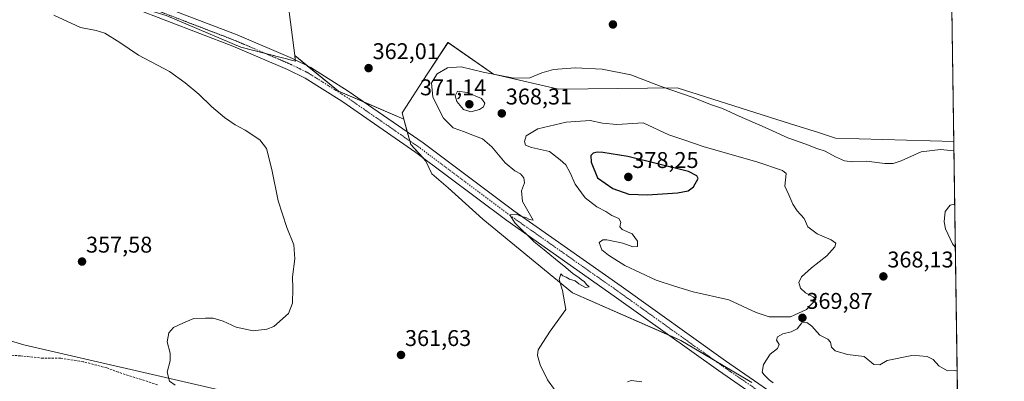
# Model space of a CAD drawing. Units: metres. Extents: x 597475 to 600929, y 4710609 to 4712971.
# Drawn here: x 600495 to 600929, y 4712087 to 4712246 of the extents above; entities that cross this region are included whole.
import ezdxf
from ezdxf.enums import TextEntityAlignment as Align

# ---------------------------------------------------------------- set-up
doc = ezdxf.new("R2010")
doc.units = ezdxf.units.M
doc.header["$MEASUREMENT"] = 0
doc.linetypes.add('TRAZO_Y_PUNTO', pattern=[1, 0.5, -0.25, 0, -0.25])
doc.linetypes.add('TRAZOSX2', pattern=[1.5, 1, -0.5])
for name, color, linetype, lineweight in [('Carátula', 7, 'Continuous', 5), ('Comarca CxS', 133, 'Continuous', 0), ('Comunidad Autónoma CxS', 142, 'Continuous', 0), ('Corriente artificial lineal', 5, 'TRAZOSX2', 13), ('Cultivos herbáceos CxS', 92, 'Continuous', 0), ('Curva de nivel maestra', 36, 'Continuous', 30), ('Curva de nivel normal', 36, 'Continuous', 0), ('Matorral', 135, 'Continuous', 0), ('Matorral CxS', 135, 'Continuous', 0), ('Municipio CxS', 142, 'Continuous', 0), ('Pista no pavimentada', 254, 'Continuous', 13), ('Pista no pavimentada Cxs', 254, 'Continuous', 0), ('Pista pavimentada eje', 135, 'TRAZO_Y_PUNTO', 0), ('Provincia CxS', 1, 'Continuous', 0), ('Punto de cota en terreno', 7, 'Continuous', 0), ('Rótulo de punto de cota en terreno', 19, 'Continuous', 0), ('Suelo desnudo', 252, 'Continuous', 0), ('Suelo desnudo CxS', 43, 'Continuous', 0)]:
    doc.layers.add(name, color=color, linetype=linetype, lineweight=lineweight)
doc.styles.add('Arial', font='txt', dxfattribs={"height": 0.2})

# ---------------------------------------------------------------- blocks, each defined once
blk = doc.blocks.new('*U167')
at = {"layer": 'Curva de nivel normal', "color": 36, "linetype": 'Continuous', "lineweight": 0}
for points in [[(600762.68, 4712086.76, 370), (600764.19, 4712087.33, 370), (600768.95, 4712086.8, 370)], [(600826.77, 4712086.3, 370), (600825.07, 4712087.69, 370), (600822.71, 4712090.06, 370), (600821.86, 4712091.04, 370), (600822.58, 4712094.44, 370), (600825.51, 4712098.94, 370), (600828.74, 4712101.54, 370), (600829.36, 4712103.21, 370), (600828.26, 4712105.1, 370), (600828.69, 4712106.68, 370), (600831.08, 4712107.99, 370), (600834.62, 4712108.76, 370), (600837.26, 4712110.16, 370), (600839.4, 4712112.75, 370), (600841.6, 4712112.95, 370), (600843.73, 4712111.29, 370), (600847.32, 4712107.36, 370), (600850.78, 4712105.62, 370), (600851.94, 4712104.33, 370), (600852.43, 4712102.01, 370), (600854.11, 4712100.53, 370), (600859.5, 4712098.86, 370), (600866.79, 4712097.94, 370), (600871.04, 4712094.44, 370), (600873.66, 4712094.28, 370), (600876.96, 4712096.19, 370), (600887.88, 4712098.46, 370), (600891.25, 4712098.33, 370), (600894.5, 4712097.92, 370), (600897.23, 4712096.69, 370), (600899.65, 4712093.88, 370), (600903.56, 4712091.62, 370), (600906.97, 4712091.82, 370), (600907.73, 4712091.5, 370)]]:
    blk.add_polyline3d(points, dxfattribs=at)
blk = doc.blocks.new('*U176')
at = {"layer": 'Curva de nivel normal', "color": 36, "linetype": 'Continuous', "lineweight": 0}
blk.add_polyline3d([(600730.84, 4712082.94, 365), (600727.36, 4712087.74, 365), (600724.12, 4712094.32, 365), (600722.96, 4712098.41, 365), (600723.33, 4712100.9, 365), (600725.28, 4712104.13, 365), (600728.52, 4712109.09, 365), (600735.53, 4712118.68, 365), (600734, 4712127.02, 365), (600732.51, 4712131.93, 365), (600733.35, 4712134.34, 365), (600734.2, 4712133.53, 365), (600735.58, 4712132.9, 365), (600737.05, 4712132.05, 365), (600739.62, 4712131.28, 365), (600741.24, 4712129.9, 365), (600744.21, 4712128.36, 365), (600745.75, 4712128.7, 365), (600744.56, 4712129.71, 365), (600743.62, 4712130.95, 365), (600742.39, 4712131.72, 365), (600741.14, 4712132.81, 365), (600738.65, 4712134.31, 365), (600735.53, 4712137.19, 365), (600730.95, 4712140.78, 365), (600725.98, 4712144.96, 365), (600721.6, 4712148.43, 365), (600712.99, 4712156.77, 365), (600710.79, 4712160.33, 365), (600713.6, 4712160.63, 365), (600716, 4712159.66, 365), (600717.87, 4712159.09, 365), (600719.45, 4712158.22, 365), (600721.07, 4712158.04, 365), (600716.4, 4712166.17, 365), (600715.92, 4712170.82, 365), (600717.21, 4712174.36, 365), (600717, 4712176.58, 365), (600715.49, 4712178.42, 365), (600713.07, 4712179.64, 365), (600708.82, 4712183.16, 365), (600702.86, 4712190.29, 365), (600698.82, 4712193.84, 365), (600694.06, 4712195.59, 365), (600690.81, 4712196.9, 365), (600685.85, 4712198.61, 365), (600681.6, 4712202.86, 365), (600676.9, 4712212.11, 365), (600676.35, 4712218.42, 365), (600678.78, 4712222.46, 365), (600683.43, 4712225.06, 365), (600689.39, 4712225.48, 365), (600699.14, 4712223.12, 365), (600712.65, 4712220.56, 365), (600719.57, 4712220.69, 365), (600724.95, 4712222.91, 365), (600730.08, 4712224.26, 365), (600739.63, 4712225, 365), (600751.54, 4712224.5, 365), (600764.12, 4712222.02, 365), (600777.46, 4712216.82, 365), (600791.59, 4712211.93, 365), (600799.14, 4712208.92, 365), (600804.45, 4712207.1, 365), (600811.76, 4712203.69, 365), (600823.18, 4712198.75, 365), (600833.18, 4712194.23, 365), (600841.2, 4712191.4, 365), (600845.93, 4712189.59, 365), (600849.72, 4712188.38, 365), (600854.19, 4712185.85, 365), (600858.23, 4712184.03, 365), (600861.8, 4712183.67, 365), (600867.79, 4712183.92, 365), (600875.97, 4712182.98, 365), (600879.55, 4712182.89, 365), (600883.16, 4712184.16, 365), (600891.88, 4712188.09, 365), (600900.51, 4712189.05, 365), (600906.32, 4712188.53, 365)], dxfattribs=at)
blk = doc.blocks.new('*U181')
at = {"layer": 'Curva de nivel normal', "color": 36, "linetype": 'Continuous', "lineweight": 0}
blk.add_polyline3d([(600510.03, 4712248.2, 360), (600521.79, 4712242.78, 360), (600528.76, 4712241.43, 360), (600532.55, 4712240.25, 360), (600539.09, 4712236.23, 360), (600547.38, 4712230.66, 360), (600561.04, 4712223.43, 360), (600567.84, 4712218.48, 360), (600573.94, 4712213.45, 360), (600579.51, 4712208.05, 360), (600585.18, 4712203.17, 360), (600589.92, 4712199.89, 360), (600594.27, 4712197.66, 360), (600600.77, 4712193.32, 360), (600603.66, 4712189.53, 360), (600606.02, 4712180.32, 360), (600608.84, 4712166.49, 360), (600612.6, 4712154.78, 360), (600615.68, 4712147.1, 360), (600616.17, 4712141.01, 360), (600615.07, 4712133.04, 360), (600615.24, 4712127.89, 360), (600615.19, 4712121.5, 360), (600613.32, 4712116.9, 360), (600606.86, 4712111.2, 360), (600603.9, 4712110, 360), (600597.82, 4712109.21, 360), (600590.36, 4712110.86, 360), (600584.67, 4712113.53, 360), (600580.17, 4712114.82, 360), (600576.77, 4712114.84, 360), (600571.7, 4712114.69, 360), (600567.16, 4712112.77, 360), (600562.76, 4712110.68, 360), (600560.72, 4712108.35, 360), (600559.98, 4712104.35, 360), (600561.32, 4712099.36, 360), (600561.31, 4712096.02, 360), (600560.01, 4712091.02, 360), (600561.04, 4712087.17, 360), (600563.48, 4712085.28, 360)], dxfattribs=at)
blk = doc.blocks.new('*U188')
at = {"layer": 'Curva de nivel normal', "color": 36, "linetype": 'Continuous', "lineweight": 0}
for points in [[(600906.66, 4712165.01, 370), (600904.64, 4712164.51, 370), (600902.46, 4712161.86, 370), (600902.04, 4712157.18, 370), (600902.61, 4712154.14, 370), (600905.73, 4712147.54, 370), (600906.94, 4712146.03, 370)], [(600906.94, 4712146.03, 370)]]:
    blk.add_polyline3d(points, dxfattribs=at)
blk = doc.blocks.new('5PATER')
at = {"layer": 'Carátula', "linetype": 'Continuous', "lineweight": 5}
h = blk.add_hatch(color=250, dxfattribs=at)
edge = h.paths.add_edge_path()
edge.add_ellipse((0, 0.01), major_axis=(-1.33, -1.34), ratio=0.999422, start_angle=0, end_angle=360)

msp = doc.modelspace()

# ---------------------------------------------------------------- linework, layer by layer
at = {"layer": 'Comarca CxS', "color": 133, "linetype": 'Continuous', "lineweight": 0}
for points in [[(600823.33, 4710656.52, 395.87), (597507.15, 4710609.22, 313.4), (597474.73, 4712922.46, 325.38), (600894.96, 4712971.27, 366.5), (600923.03, 4711036.69, 458.94), (600908.07, 4711027.91, 452.05), (600850.11, 4710993.92, 425.43), (600872.35, 4710937.94, 418.07), (600825.63, 4710837.99, 403.45), (600823.33, 4710656.6, 395.87), (600823.33, 4710656.52, 395.87)], [(600823.33, 4710656.52, 395.87), (597507.15, 4710609.22, 313.4), (597474.73, 4712922.46, 325.38), (600894.96, 4712971.27, 366.5), (600923.03, 4711036.69, 458.94), (600908.07, 4711027.91, 452.05), (600850.11, 4710993.92, 425.43), (600872.35, 4710937.94, 418.07), (600825.63, 4710837.99, 403.45), (600823.33, 4710656.59, 395.87), (600823.33, 4710656.52, 395.87)]]:
    msp.add_polyline3d(points, close=True, dxfattribs=at)
at = {"layer": 'Comunidad Autónoma CxS', "color": 142, "linetype": 'Continuous', "lineweight": 0}
msp.add_polyline3d([(600928.53, 4710658.02, 409.33), (597507.15, 4710609.22, 313.4), (597474.73, 4712922.46, 325.38), (600894.96, 4712971.27, 366.5), (600928.53, 4710658.02, 409.33)], close=True, dxfattribs=at)
msp.add_polyline3d([(600928.53, 4710658.02, 409.33), (597507.15, 4710609.22, 313.4), (597474.73, 4712922.46, 325.38), (600894.96, 4712971.27, 366.5), (600928.53, 4710658.02, 409.33)], close=True, dxfattribs=at)
at = {"layer": 'Corriente artificial lineal', "color": 5, "linetype": 'TRAZOSX2', "lineweight": 13}
msp.add_polyline3d([(600555.75, 4712085.52, 359.4), (600538.51, 4712091.04, 358.32), (600533.35, 4712092.96, 357.65), (600522.95, 4712095.68, 357.76), (600513.09, 4712097.21, 357.09), (600505.31, 4712097.2, 356.86), (600495.37, 4712098.22, 356.39), (600488.79, 4712098.72, 355.9)], dxfattribs=at)
at = {"layer": 'Cultivos herbáceos CxS', "color": 92, "linetype": 'Continuous', "lineweight": 0}
for points in [[(600616.14, 4712230.43, 362.46), (600611.33, 4712267.96, 364.12), (600617.18, 4712294.65, 364.34), (600631.12, 4712309.3, 363.71), (600619.65, 4712323.4, 361.15), (600568.48, 4712329.28, 363.43), (600526.84, 4712335.6, 365.42), (600520.47, 4712349.31, 363.77), (600518.61, 4712375.31, 361.46), (600514.1, 4712400.99, 360.15), (600529.27, 4712433.08, 358.66), (600547.97, 4712460.33, 357.9), (600564.12, 4712476.71, 356.54), (600584.85, 4712484.55, 355.48), (600591, 4712486.88, 355.32)], [(600328.03, 4712375.03, 352.93), (600327.22, 4712373.13, 353), (600325.91, 4712370.04, 353.27), (600324.61, 4712366.95, 353.2), (600323.21, 4712363.67, 353.02), (600354.79, 4712318.85, 357.9), (600378.51, 4712287.22, 358.02), (600410.93, 4712259.25, 356.95), (600438.19, 4712258.91, 357.82), (600447.61, 4712261.14, 358.14), (600458.32, 4712263.67, 358.75), (600479.87, 4712262.53, 359.59), (600483.71, 4712262.32, 359.8), (600517.53, 4712260.78, 360.93), (600528.59, 4712257.43, 361.52), (600559.56, 4712248.04, 362.11), (600592.36, 4712234.12, 362.04), (600603.29, 4712231.32, 362.27), (600616.45, 4712227.96, 362.36), (600616.38, 4712228.52, 362.37)], [(600905.26, 4712261.46, 364.87), (600906.26, 4712192.65, 364.04), (600854.14, 4712194.15, 363.18), (600846.7, 4712196.5, 363.33), (600834.35, 4712200.41, 363.49), (600784.57, 4712216.17, 364.82), (600732.29, 4712215.65, 366.17), (600703.58, 4712222.32, 364.71), (600683.6, 4712236.17, 362.61), (600675.38, 4712223.58, 363.38), (600674.49, 4712222.22, 363.56), (600663.36, 4712205.17, 362.76), (600664.1, 4712202.48, 362.76), (600635.41, 4712214.77, 362.62), (600616.14, 4712230.43, 362.46), (600611.33, 4712267.96, 364.12)], [(600905.26, 4712261.46, 364.87), (600906.26, 4712192.65, 364.04)], [(600559.56, 4712248.04, 362.11), (600592.36, 4712234.12, 362.04), (600616.45, 4712227.96, 362.36), (600616.14, 4712230.43, 362.46), (600635.41, 4712214.77, 362.62), (600664.1, 4712202.48, 362.76), (600667.18, 4712191.35, 363), (600673.87, 4712184.01, 363.09), (600676.43, 4712178.37, 362.05), (600683.61, 4712172.22, 362.66), (600698.98, 4712158.37, 363.43), (600738.45, 4712126.06, 365.15), (600786.11, 4712105.04, 367.68), (600817.38, 4712086.58, 369.62)], [(600906.26, 4712192.65, 364.04), (600854.14, 4712194.15, 363.18), (600846.7, 4712196.5, 363.33), (600834.35, 4712200.41, 363.49), (600784.56, 4712216.17, 364.82), (600732.29, 4712215.65, 366.17), (600703.58, 4712222.32, 364.71), (600683.59, 4712236.17, 362.61), (600675.38, 4712223.58, 363.38), (600674.49, 4712222.22, 363.56), (600663.36, 4712205.18, 362.76), (600664.1, 4712202.48, 362.76)], [(600616.38, 4712228.52, 362.37), (600616.14, 4712230.43, 362.46)], [(600616.14, 4712230.43, 362.46), (600621.64, 4712225.96, 362.53), (600635.41, 4712214.77, 362.62), (600646.83, 4712209.88, 362.71), (600664.1, 4712202.48, 362.76)], [(600616.14, 4712230.43, 362.46), (600621.64, 4712225.96, 362.53), (600635.41, 4712214.77, 362.62), (600646.83, 4712209.88, 362.71), (600664.1, 4712202.48, 362.76)], [(600664.1, 4712202.48, 362.76), (600665.66, 4712196.85, 362.85), (600666.76, 4712192.88, 363.25), (600667.18, 4712191.35, 363), (600672.48, 4712185.53, 363.05), (600673.87, 4712184.01, 363.09), (600676.43, 4712178.37, 362.05), (600683.61, 4712172.22, 362.66), (600698.98, 4712158.37, 363.43), (600738.45, 4712126.06, 365.15), (600780.96, 4712107.31, 367.57), (600786.11, 4712105.04, 367.68), (600800.86, 4712096.33, 368.73), (600817.38, 4712086.58, 369.62)], [(600663.66, 4712024.96, 363.6), (600648.81, 4712038.25, 363.02), (600584.01, 4712082.94, 360.71), (600496.87, 4712103.05, 357.27), (600429.83, 4712123.16, 355.05), (600367.27, 4712141.04, 354.2), (600327.04, 4712152.21, 353.36), (600327.24, 4712149.31, 352.79), (600329.28, 4712118.69, 353.79), (600323.82, 4712092.48, 354.9)], [(600663.66, 4712024.96, 363.6), (600648.81, 4712038.25, 363.02), (600584.01, 4712082.94, 360.71), (600496.87, 4712103.05, 357.27), (600429.83, 4712123.16, 355.05), (600367.27, 4712141.04, 354.2), (600327.04, 4712152.21, 353.36), (600327.24, 4712149.31, 352.79), (600329.28, 4712118.69, 353.79), (600323.82, 4712092.48, 354.9)], [(600584.01, 4712082.94, 360.71), (600496.87, 4712103.05, 357.27), (600429.83, 4712123.16, 355.05)], [(600429.83, 4712123.16, 355.05), (600496.87, 4712103.05, 357.27), (600584.01, 4712082.94, 360.71)]]:
    msp.add_polyline3d(points, dxfattribs=at)
at = {"layer": 'Curva de nivel maestra', "color": 36, "linetype": 'Continuous', "lineweight": 30}
msp.add_polyline3d([(600771.46, 4712169.11, 375), (600784.71, 4712170.05, 375), (600789.35, 4712170.83, 375), (600791.68, 4712172.61, 375), (600793.8, 4712176.36, 375), (600793.1, 4712177.49, 375), (600789.43, 4712179.43, 375), (600762.73, 4712186.05, 375), (600751.73, 4712187.77, 375), (600749.26, 4712187.98, 375), (600747.5, 4712187.54, 375), (600746.42, 4712186.5, 375), (600746.58, 4712183.54, 375), (600749.43, 4712176.62, 375), (600756.14, 4712171.87, 375), (600763.19, 4712169.47, 375), (600771.46, 4712169.11, 375)], dxfattribs=at)
at = {"layer": 'Curva de nivel normal', "color": 36, "linetype": 'Continuous', "lineweight": 0}
for points in [[(600693.68, 4712205.73, 370), (600697.43, 4712206.65, 370), (600699.25, 4712207.86, 370), (600699.84, 4712209.5, 370), (600698.29, 4712211.6, 370), (600692.02, 4712214.12, 370), (600687.85, 4712214.78, 370), (600686.72, 4712212.76, 370), (600687.43, 4712210.22, 370), (600690.48, 4712206.67, 370), (600693.68, 4712205.73, 370)], [(600834.42, 4712115.36, 370), (600841.5, 4712118.65, 370), (600845.61, 4712123.07, 370), (600844.42, 4712124.23, 370), (600840.96, 4712125.96, 370), (600838.76, 4712128.03, 370), (600838.07, 4712130.55, 370), (600839.28, 4712133.01, 370), (600843.63, 4712137, 370), (600850.45, 4712142.3, 370), (600853.93, 4712146.2, 370), (600854.37, 4712147.86, 370), (600852.36, 4712149.26, 370), (600846.07, 4712151.97, 370), (600842.02, 4712154.99, 370), (600840.36, 4712158.64, 370), (600837.34, 4712162.09, 370), (600835.38, 4712165.05, 370), (600833.72, 4712169.06, 370), (600831.92, 4712172.92, 370), (600832.55, 4712178.52, 370), (600830.83, 4712179.84, 370), (600819.61, 4712183.6, 370), (600796.32, 4712190.19, 370), (600787.06, 4712193.55, 370), (600780.81, 4712195.5, 370), (600769.5, 4712200.82, 370), (600757.99, 4712200.16, 370), (600751.66, 4712200.72, 370), (600746.15, 4712201.85, 370), (600735.59, 4712201.1, 370), (600723.16, 4712198.23, 370), (600717.98, 4712195.04, 370), (600717.26, 4712192.61, 370), (600717.7, 4712191.02, 370), (600720.32, 4712189.97, 370), (600728.32, 4712188.19, 370), (600733.04, 4712184.57, 370), (600735.43, 4712182.27, 370), (600737.46, 4712178.78, 370), (600739.53, 4712173.86, 370), (600744.05, 4712167.84, 370), (600749.13, 4712163.85, 370), (600753.02, 4712161.82, 370), (600755.7, 4712160.1, 370), (600758.85, 4712158.73, 370), (600759.76, 4712157.14, 370), (600759.26, 4712155.03, 370), (600760.3, 4712153.9, 370), (600764.67, 4712151.96, 370), (600766.96, 4712148.79, 370), (600767, 4712146.46, 370), (600765.02, 4712146.22, 370), (600760.56, 4712147.84, 370), (600753.52, 4712149.38, 370), (600751.82, 4712149.33, 370), (600750.18, 4712148.19, 370), (600751.3, 4712144.97, 370), (600754.31, 4712142.64, 370), (600761.4, 4712138.05, 370), (600775.23, 4712131.62, 370), (600783.32, 4712128.88, 370), (600791.52, 4712126.42, 370), (600807.3, 4712122.92, 370), (600819.23, 4712117.36, 370), (600824.94, 4712115.41, 370), (600834.42, 4712115.36, 370)]]:
    msp.add_polyline3d(points, dxfattribs=at)
at = {"layer": 'Matorral', "color": 135, "linetype": 'Continuous', "lineweight": 0}
for points in [[(600906.26, 4712192.65, 364.04), (600854.14, 4712194.15, 363.18), (600846.7, 4712196.5, 363.33), (600834.35, 4712200.41, 363.49), (600784.56, 4712216.17, 364.82), (600732.29, 4712215.65, 366.17), (600703.58, 4712222.32, 364.71), (600683.59, 4712236.17, 362.61), (600675.38, 4712223.58, 363.38), (600674.49, 4712222.22, 363.56), (600663.36, 4712205.18, 362.76), (600664.1, 4712202.48, 362.76)], [(600664.1, 4712202.48, 362.76), (600665.66, 4712196.85, 362.85), (600666.76, 4712192.88, 363.25), (600667.18, 4712191.35, 363), (600672.48, 4712185.53, 363.05), (600673.87, 4712184.01, 363.09), (600676.43, 4712178.37, 362.05), (600683.61, 4712172.22, 362.66), (600698.98, 4712158.37, 363.43), (600738.45, 4712126.06, 365.15), (600780.96, 4712107.31, 367.57), (600786.11, 4712105.04, 367.68), (600800.86, 4712096.33, 368.73), (600817.38, 4712086.58, 369.62)], [(600906.26, 4712192.65, 364.04), (600907.85, 4712082.67, 370.55), (600907.93, 4712077.18, 371.02), (600908.01, 4712071.69, 371.26), (600908.53, 4712036.37, 372.88), (600908.55, 4712034.94, 372.94), (600908.57, 4712033.51, 373), (600908.67, 4712026.31, 373.69)]]:
    msp.add_polyline3d(points, dxfattribs=at)
at = {"layer": 'Matorral CxS', "color": 135, "linetype": 'Continuous', "lineweight": 0}
msp.add_polyline3d([(600817.38, 4712086.58, 369.62), (600786.11, 4712105.04, 367.68), (600738.45, 4712126.06, 365.15), (600698.98, 4712158.37, 363.43), (600683.61, 4712172.22, 362.66), (600676.43, 4712178.37, 362.05), (600673.87, 4712184.01, 363.09), (600667.18, 4712191.35, 363), (600664.1, 4712202.48, 362.76), (600663.36, 4712205.17, 362.76), (600674.49, 4712222.22, 363.56), (600675.38, 4712223.58, 363.38), (600683.6, 4712236.17, 362.61), (600703.58, 4712222.32, 364.71), (600732.29, 4712215.65, 366.17), (600784.57, 4712216.17, 364.82), (600834.35, 4712200.41, 363.49), (600846.7, 4712196.5, 363.33), (600854.14, 4712194.15, 363.18), (600906.26, 4712192.65, 364.04), (600906.26, 4712192.65, 364.04), (600908.67, 4712026.31, 373.69)], dxfattribs=at)
at = {"layer": 'Municipio CxS', "color": 142, "linetype": 'Continuous', "lineweight": 0}
msp.add_polyline3d([(597474.73, 4712922.46, 325.38), (600894.96, 4712971.27, 366.5), (600923.03, 4711036.69, 458.94)], dxfattribs=at)
msp.add_polyline3d([(597474.73, 4712922.46, 325.38), (600894.96, 4712971.27, 366.5), (600923.03, 4711036.69, 458.94)], dxfattribs=at)
at = {"layer": 'Pista no pavimentada', "color": 254, "linetype": 'Continuous', "lineweight": 13}
for points in [[(600547.12, 4712256.31, 361.99), (600590.82, 4712239.53, 362.5), (600615.15, 4712229.12, 362.46), (600623.24, 4712225.18, 362.57), (600639.7, 4712214.81, 362.69), (600672.6, 4712192.05, 363.01), (600712.57, 4712162.11, 364.72), (600759.89, 4712128.87, 366.57), (600805.75, 4712096.08, 368.87), (600845.53, 4712068.57, 370.69), (600868.99, 4712052.08, 371.69), (600873.51, 4712049.92, 371.95), (600877.71, 4712048.4, 372.02), (600881.47, 4712048.64, 372.14), (600884.23, 4712049.28, 372.32), (600886.68, 4712050.23, 372.36)], [(600862.92, 4712049.89, 371.71), (600842.51, 4712064.24, 370.6), (600802.71, 4712091.76, 368.95), (600756.83, 4712124.56, 366.47), (600709.47, 4712157.84, 364.33), (600669.51, 4712187.76, 363.01), (600636.79, 4712210.4, 362.13), (600620.67, 4712220.56, 361.92), (600612.95, 4712224.32, 362.1), (600588.83, 4712234.64, 361.58), (600545.27, 4712251.36, 361.46)]]:
    msp.add_polyline3d(points, dxfattribs=at)
at = {"layer": 'Pista no pavimentada Cxs', "color": 254, "linetype": 'Continuous', "lineweight": 0}
for points in [[(600547.12, 4712256.31, 361.99), (600590.82, 4712239.53, 362.5), (600615.15, 4712229.12, 362.46), (600623.24, 4712225.18, 362.57), (600639.7, 4712214.81, 362.69), (600672.6, 4712192.05, 363.01), (600712.57, 4712162.11, 364.72), (600759.89, 4712128.87, 366.57), (600805.75, 4712096.08, 368.87), (600845.53, 4712068.57, 370.69)], [(600842.51, 4712064.24, 370.6), (600802.71, 4712091.76, 368.95), (600756.83, 4712124.56, 366.47), (600709.47, 4712157.84, 364.33), (600669.51, 4712187.76, 363.01), (600636.79, 4712210.4, 362.13), (600620.67, 4712220.56, 361.92), (600612.95, 4712224.32, 362.1), (600588.83, 4712234.64, 361.58), (600545.27, 4712251.36, 361.46)]]:
    msp.add_polyline3d(points, dxfattribs=at)
at = {"layer": 'Pista pavimentada eje', "color": 135, "linetype": 'TRAZO_Y_PUNTO', "lineweight": 0}
msp.add_polyline3d([(600864.96, 4712051.68, 371.71), (600844.02, 4712066.41, 370.78), (600804.23, 4712093.92, 368.96), (600758.36, 4712126.72, 366.6), (600734.7, 4712143.34, 365.73), (600711.02, 4712159.98, 364.77), (600691.04, 4712174.94, 363.96), (600671.06, 4712189.91, 363.24), (600638.25, 4712212.61, 362.72), (600621.96, 4712222.87, 362.58), (600614.05, 4712226.72, 362.39), (600589.83, 4712237.09, 362.2), (600567.98, 4712245.48, 362.08), (600546.2, 4712253.84, 362.16)], dxfattribs=at)
at = {"layer": 'Provincia CxS', "color": 1, "linetype": 'Continuous', "lineweight": 0}
msp.add_polyline3d([(600025.94, 4710645.15, 394.23), (597507.15, 4710609.22, 313.4), (597482.71, 4712352.92, 364.87), (597474.73, 4712922.46, 325.38), (600894.96, 4712971.27, 366.5), (600928.53, 4710658.02, 409.33), (600025.94, 4710645.15, 394.23)], close=True, dxfattribs=at)
msp.add_polyline3d([(600025.94, 4710645.15, 394.23), (597507.15, 4710609.22, 313.4), (597482.71, 4712352.92, 364.87), (597474.73, 4712922.46, 325.38), (600894.96, 4712971.27, 366.5), (600928.53, 4710658.02, 409.33), (600025.94, 4710645.15, 394.23)], close=True, dxfattribs=at)
at = {"layer": 'Suelo desnudo', "color": 252, "linetype": 'Continuous', "lineweight": 0}
for points in [[(600616.14, 4712230.43, 362.46), (600611.33, 4712267.96, 364.12), (600617.18, 4712294.65, 364.34), (600631.12, 4712309.3, 363.71), (600619.65, 4712323.4, 361.15), (600568.48, 4712329.28, 363.43), (600526.84, 4712335.6, 365.42), (600520.47, 4712349.31, 363.77), (600518.61, 4712375.31, 361.46), (600514.1, 4712400.99, 360.15), (600529.27, 4712433.08, 358.66), (600547.97, 4712460.33, 357.9), (600564.12, 4712476.71, 356.54), (600584.85, 4712484.55, 355.48), (600591, 4712486.88, 355.32)], [(600328.03, 4712375.03, 352.93), (600327.22, 4712373.13, 353), (600325.91, 4712370.04, 353.27), (600324.61, 4712366.95, 353.2), (600323.21, 4712363.67, 353.02), (600354.79, 4712318.85, 357.9), (600378.51, 4712287.22, 358.02), (600410.93, 4712259.25, 356.95), (600438.19, 4712258.91, 357.82), (600447.61, 4712261.14, 358.14), (600458.32, 4712263.67, 358.75), (600479.87, 4712262.53, 359.59), (600483.71, 4712262.32, 359.8), (600517.53, 4712260.78, 360.93), (600528.59, 4712257.43, 361.52), (600559.56, 4712248.04, 362.11), (600592.36, 4712234.12, 362.04), (600603.29, 4712231.32, 362.27), (600616.45, 4712227.96, 362.36), (600616.38, 4712228.52, 362.37)], [(600616.38, 4712228.52, 362.37), (600616.14, 4712230.43, 362.46)]]:
    msp.add_polyline3d(points, dxfattribs=at)
at = {"layer": 'Suelo desnudo CxS', "color": 43, "linetype": 'Continuous', "lineweight": 0}
msp.add_polyline3d([(600611.33, 4712267.96, 364.12), (600616.14, 4712230.43, 362.46), (600616.45, 4712227.96, 362.36), (600592.36, 4712234.12, 362.04), (600559.56, 4712248.04, 362.11)], dxfattribs=at)

# ---------------------------------------------------------------- block references
at = {"layer": 'Curva de nivel normal', "color": 36, "linetype": 'Continuous', "lineweight": 0}
for name in ['*U176', '*U167', '*U181', '*U188']:
    msp.add_blockref(name, (0, 0), dxfattribs=at)
at = {"layer": 'Punto de cota en terreno', "linetype": 'Continuous', "lineweight": 0}
for p in [(600756.21, 4712244.12, 363.91), (600648.64, 4712224.91, 362.01), (600693, 4712209, 371.14), (600707.29, 4712204.96, 368.31), (600763, 4712177, 378.25), (600522.47, 4712139.75, 357.58), (600875.29, 4712133.21, 368.13), (600839.64, 4712114.98, 369.87), (600662.91, 4712098.63, 361.63)]:
    msp.add_blockref('5PATER', p, dxfattribs=at)

# ---------------------------------------------------------------- texts
at = {"layer": 'Rótulo de punto de cota en terreno', "color": 19, "linetype": 'Continuous', "lineweight": 0, "style": 'Arial'}
for s, p in [('362,01', (600650.4, 4712226.67)), ('371,14', (600671.29, 4712210.76)), ('368,31', (600709.05, 4712206.72)), ('378,25', (600764.76, 4712178.76)), ('357,58', (600524.23, 4712141.51)), ('368,13', (600877.05, 4712134.97)), ('369,87', (600841.4, 4712116.74)), ('361,63', (600664.67, 4712100.39))]:
    msp.add_text(s, height=7, dxfattribs=at).set_placement(p, align=Align.BOTTOM_LEFT)

doc.saveas('drawing.dxf')
